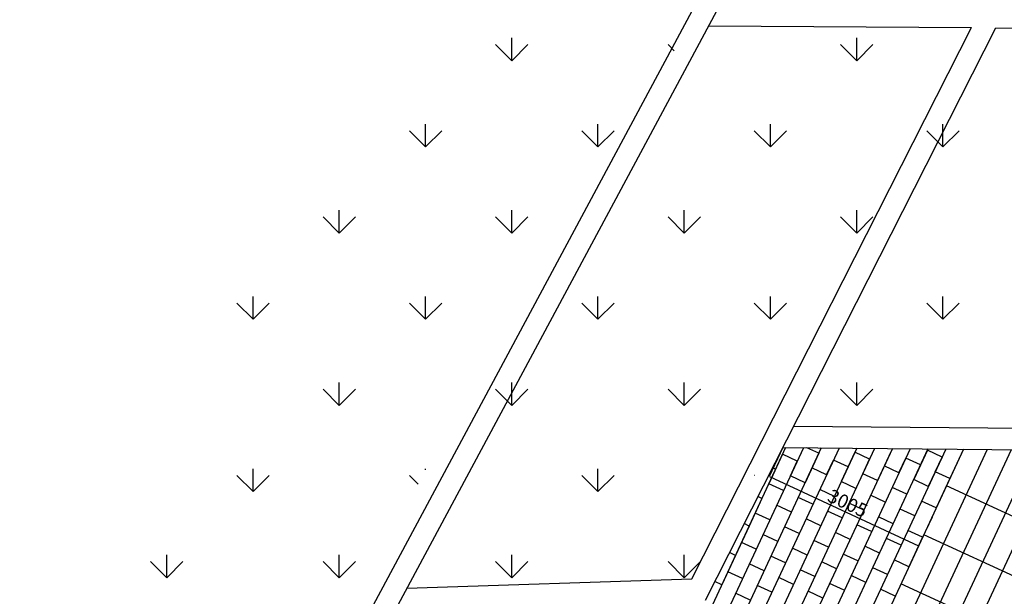
# Model space of a CAD drawing. Units: millimetres. Extents: x 392666 to 1519351, y 679067 to 1575690.
# Drawn here: x 592644 to 610873, y 795485 to 806169 of the extents above; entities that cross this region are included whole.
import ezdxf

# ---------------------------------------------------------------- set-up
doc = ezdxf.new("R2010")
doc.units = ezdxf.units.MM
doc.layers.get('Defpoints').update_dxf_attribs({"color": 250})
doc.layers.add('草地', color=76, linetype='Continuous')
doc.styles.get("Standard").update_dxf_attribs({"font": 'arial.ttf'})
doc.dimstyles.new('ISO-25', dxfattribs={"dimtxt": 250, "dimasz": 2.5, "dimexe": 1.25, "dimexo": 0.625, "dimtad": 1, "dimtxsty": 'Standard', "dimcen": 2.5, "dimadec": 0, "dimazin": 0, "dimtfac": 1, "dimtmove": 0, "dimatfit": 3, "dimfxl": 1, "dimarcsym": 0})

# ---------------------------------------------------------------- blocks, each defined once
blk = doc.blocks.new('*D477')
at = {"color": 0, "lineweight": -2, "transparency": 16777216}
for p, q in [((606770, 798240), (606522, 797707)), ((606525, 797707), (609284, 796423)), ((609534, 796954), (609286, 796421))]:
    blk.add_line(p, q, dxfattribs=at)
at = {"color": 0, "lineweight": 5, "transparency": 16777216}
for points in [[(606525, 797707), (606525, 797707), (606523, 797708)], [(609284, 796423), (609284, 796423), (609286, 796422)]]:
    blk.add_solid(points, dxfattribs=at)
at = {"layer": 'Defpoints', "color": 0, "lineweight": 5, "transparency": 16777216}
for p in [(606771, 798241), (609534, 796955), (609286, 796422)]:
    blk.add_point(p, dxfattribs=at)
at = {"color": 0, "lineweight": 5, "transparency": 16777216, "insert": (607959, 797181), "char_height": 250, "attachment_point": 5, "rotation": 335.045}
blk.add_mtext('3005', dxfattribs=at)

msp = doc.modelspace()

# ---------------------------------------------------------------- hatches: boundary and pattern name
at = {"layer": '草地', "ltscale": 15000}
h = msp.add_hatch(dxfattribs=at)
h.set_pattern_fill('GRASS', color=256, scale=800, style=0)
h.set_pattern_definition([(90, (-67170.2, 280167.7), (-1596.4728, 1596.4728), [423.329, -2769.616]), (45, (-67170.2, 280167.7), (-1596.474, 1596.474), [423.329, -1834.426]), (135, (-67170.2, 280167.7), (-1596.474, -1596.474), [423.329, -1834.426])])
h.paths.add_polyline_path([(607480.006, 809417.624), (601803.249, 809417.624, 0.054584736), (592643.933, 792567.624), (597638.228, 792567.624, -0.058624941)])
h.paths.add_polyline_path([(614379.723, 809417.624), (607981.538, 809417.624, 0.049033834), (599463.494, 795567.624), (605068.4, 795567.624, -0.053575281)])
h.paths.add_polyline_path([(607197.623, 798567.624), (613069.534, 798567.624, -0.047632017), (621629.375, 809417.624), (614903.194, 809417.624, 0.042896775)])

# ---------------------------------------------------------------- linework, layer by layer
at = {"color": 3}
for p, q in [((607170.871, 810212.417), (597782.326, 792701.899)), ((607408.583, 809809.265), (598023.042, 792304.351)), ((605088.282, 795807.064), (610267.45, 806022.325)), ((605337.913, 795414.873), (610713.734, 806018.007)), ((605395.686, 806056.541), (610267.45, 806022.325)), ((610713.734, 806018.007), (618162.904, 805964.718)), ((606972.611, 798639.108), (612988.64, 798583.802)), ((606770.742, 798240.947), (613193.711, 798181.9)), ((599810.22, 795637.605), (605088.282, 795807.064))]:
    msp.add_line(p, q, dxfattribs=at)
for p, q in [((607153.192, 798237.431), (599302.783, 781367.624)), ((607482.675, 798234.402), (599633.675, 781367.624)), ((606823.709, 798240.46), (605469.621, 795330.65)), ((607436.255, 798134.808), (607216.988, 798236.845)), ((607812.158, 798231.373), (599964.567, 781367.624)), ((608141.641, 798228.344), (600295.46, 781367.624)), ((608471.124, 798225.315), (600626.352, 781367.624)), ((608800.607, 798222.286), (600957.245, 781367.624)), ((609130.089, 798219.257), (601288.137, 781367.624)), ((609459.572, 798216.228), (601619.029, 781367.624)), ((609789.055, 798213.199), (601949.922, 781367.624)), ((610118.538, 798210.17), (602280.814, 781367.624)), ((606765.76, 798115.932), (606512.569, 797571.971)), ((607037.769, 797989.352), (606765.777, 798115.924)), ((607436.316, 798134.78), (607183.128, 797590.817)), ((608106.871, 798153.628), (607853.731, 797609.642)), ((608378.863, 798027.055), (608106.871, 798153.628)), ((608777.427, 798172.475), (608524.329, 797628.47)), ((609447.982, 798191.323), (609194.84, 797647.338)), ((609719.974, 798064.751), (609447.982, 798191.323)), ((609719.974, 798064.751), (609465.61, 797521.337)), ((609593.402, 797792.759), (609719.974, 798064.751)), ((610118.538, 798210.17), (609865.431, 797666.169)), ((606639.1, 797843.982), (606583.716, 797872.062)), ((606911.18, 797717.369), (607037.752, 797989.36)), ((607581.735, 797736.216), (607708.307, 798008.208)), ((607980.301, 797881.635), (607708.306, 798008.209)), ((608252.291, 797755.064), (608378.863, 798027.055)), ((608922.846, 797773.911), (608650.855, 797900.483)), ((608922.846, 797773.911), (609049.419, 798045.903)), ((609321.411, 797919.33), (609049.418, 798045.903)), ((606639.164, 797843.952), (606386.02, 797299.968)), ((607183.111, 797590.825), (606911.163, 797717.376)), ((607581.741, 797736.213), (607309.749, 797862.785)), ((608524.329, 797628.47), (608252.291, 797755.064)), ((609865.431, 797666.169), (609593.402, 797792.759)), ((606784.582, 797445.389), (606512.591, 797571.961)), ((608125.719, 797483.072), (607853.727, 797609.644)), ((609465.61, 797521.337), (609194.84, 797647.338)), ((609865.431, 797666.169), (609612.292, 797122.183)), ((606386.02, 797299.968), (606312.549, 797337.218)), ((607727.155, 797337.652), (607455.16, 797464.226)), ((608669.702, 797229.928), (608397.711, 797356.5)), ((609068.267, 797375.347), (608796.273, 797501.92)), ((609068.267, 797375.347), (608796.273, 797501.92)), ((609068.267, 797375.347), (608796.273, 797501.92)), ((606386.02, 797299.968), (606146.665, 796785.555)), ((606929.924, 797046.861), (606657.976, 797173.413)), ((607328.554, 797192.25), (607056.563, 797318.822)), ((608271.185, 797084.487), (607999.147, 797211.08)), ((609612.292, 797122.183), (609340.258, 797248.775)), ((606531.481, 796901.385), (606259.489, 797027.957)), ((607872.532, 796939.108), (607600.54, 797065.68)), ((608815.122, 796831.364), (608543.129, 796957.937)), ((609213.607, 796976.823), (608942.837, 797102.825)), ((606146.665, 796785.555), (605893.497, 796241.583)), ((606146.665, 796785.555), (606056.127, 796831.458)), ((607075.453, 796648.246), (606803.461, 796774.819)), ((607473.969, 796793.688), (607201.973, 796920.262)), ((608416.516, 796685.964), (608144.524, 796812.536)), ((606676.823, 796502.858), (606404.874, 796629.41)), ((608017.998, 796540.523), (607745.96, 796667.116)), ((609359.148, 796578.2), (609087.114, 796704.792)), ((606278.294, 796357.422), (606006.302, 796483.994)), ((607619.43, 796395.105), (607347.439, 796521.677)), ((608561.935, 796287.4), (608289.942, 796413.973)), ((608960.42, 796432.86), (608689.651, 796558.861)), ((609359.105, 796578.22), (609105.991, 796034.222)), ((605893.497, 796241.583), (605640.353, 795697.599)), ((605893.497, 796241.583), (605784.958, 796296.612)), ((606822.266, 796104.283), (606550.274, 796230.855)), ((607220.867, 796249.685), (606948.871, 796376.259)), ((608163.414, 796141.961), (607891.422, 796268.533)), ((606423.636, 795958.894), (606151.688, 796085.446)), ((607764.896, 795996.52), (607492.858, 796123.113)), ((609105.961, 796034.236), (608833.927, 796160.828)), ((609105.991, 796034.222), (608833.97, 796160.808)), ((606025.137, 795813.444), (605753.145, 795940.016)), ((607366.244, 795851.141), (607094.252, 795977.713)), ((608308.834, 795743.397), (608036.84, 795869.97)), ((608707.319, 795888.856), (608436.549, 796014.858)), ((605640.353, 795697.599), (605513.79, 795761.767)), ((606569.109, 795560.305), (606297.117, 795686.877)), ((606967.68, 795705.722), (606695.685, 795832.295)), ((607910.227, 795597.997), (607638.236, 795724.569)), ((606170.479, 795414.916), (605898.531, 795541.468)), ((607511.71, 795452.556), (607239.672, 795579.15)), ((608852.804, 795490.259), (608580.783, 795616.845)), ((608852.86, 795490.233), (608580.825, 795616.825))]:
    msp.add_line(p, q)
at = {"color": 1}
for p, q in [((610557.848, 798206.132), (602722.004, 781367.624)), ((610997.159, 798202.093), (603163.194, 781367.624)), ((611436.469, 798198.054), (603604.384, 781367.624)), ((611875.78, 798194.016), (604045.574, 781367.624))]:
    msp.add_line(p, q, dxfattribs=at)
at = {"color": 251, "true_color": 0x636466}
for p, q in [((613800.51, 795693.549), (609802.338, 797530.562)), ((613378.598, 794786.899), (609380.426, 796623.912)), ((612956.686, 793880.249), (608958.514, 795717.262))]:
    msp.add_line(p, q, dxfattribs=at)

# ---------------------------------------------------------------- dimensions: what is measured, and where the dimension line sits
at = {"color": 4, "lineweight": 5}
dim = msp.add_aligned_dim(p1=(606770.742, 798240.947), p2=(609534.385, 796954.879), distance=-587.806, text='3005', dimstyle='ISO-25', dxfattribs=at)
dim.commit()
dim.dimension.update_dxf_attribs({"geometry": '*D477', "text_midpoint": (607958.717, 797181.355)})

doc.saveas('drawing.dxf')
